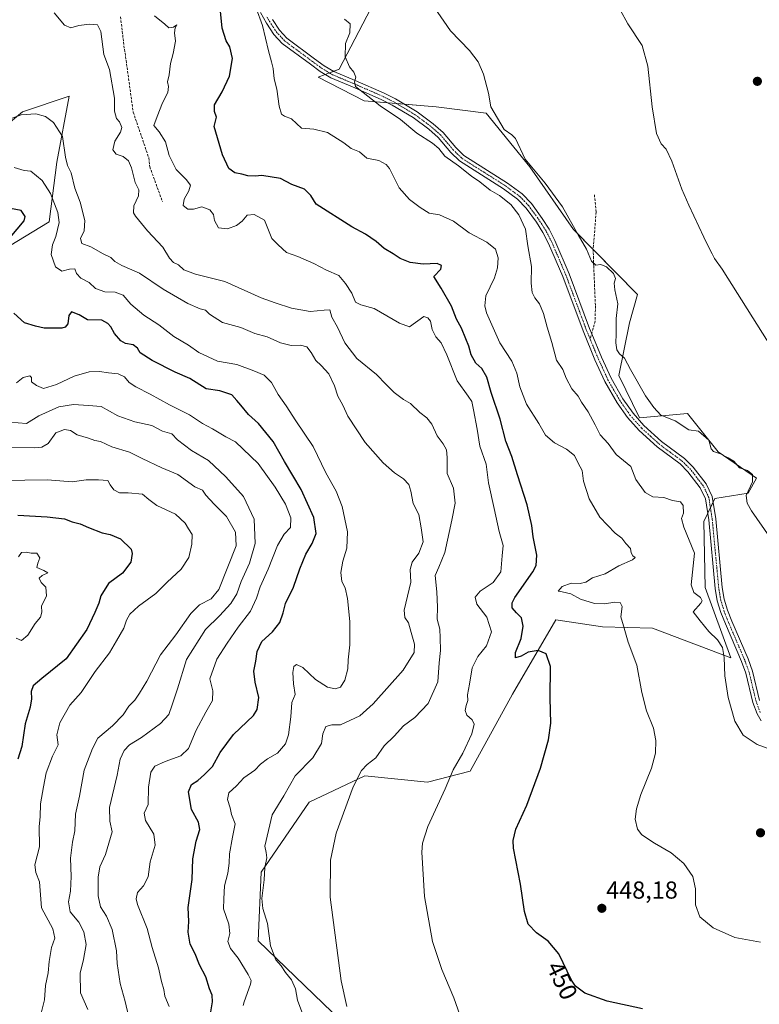
# Model space of a CAD drawing. Units: metres. Extents: x 625086 to 628555, y 4697167 to 4699543.
# Drawn here: x 626852 to 627153, y 4697626 to 4698027 of the extents above; entities that cross this region are included whole.
import ezdxf
from ezdxf.enums import TextEntityAlignment as Align

# ---------------------------------------------------------------- set-up
doc = ezdxf.new("R2010")
doc.units = ezdxf.units.M
doc.header["$MEASUREMENT"] = 0
doc.linetypes.add('TRAZO_Y_PUNTO', pattern=[1, 0.5, -0.25, 0, -0.25])
doc.linetypes.add('TRAZOSX2', pattern=[1.5, 1, -0.5])
for name, color, linetype, lineweight in [('Camino', 19, 'Continuous', 0), ('Camino Cxs', 19, 'Continuous', 0), ('Camino eje', 39, 'TRAZO_Y_PUNTO', 13), ('Carátula', 7, 'Continuous', 5), ('Cultivos herbáceos CxS', 92, 'Continuous', 0), ('Curva de nivel maestra', 36, 'Continuous', 30), ('Curva de nivel normal', 36, 'Continuous', 0), ('Matorral', 135, 'Continuous', 0), ('Matorral CxS', 135, 'Continuous', 0), ('Punto de cota en terreno', 7, 'Continuous', 0), ('Rótulo de curva de nivel directora', 19, 'Continuous', 0), ('Rótulo de punto de cota en terreno', 19, 'Continuous', 0), ('Senda', 19, 'TRAZOSX2', 0)]:
    doc.layers.add(name, color=color, linetype=linetype, lineweight=lineweight)
doc.styles.add('Arial', font='txt', dxfattribs={"height": 0.2})

# ---------------------------------------------------------------- blocks, each defined once
blk = doc.blocks.new('*U150')
at = {"layer": 'Cultivos herbáceos CxS', "color": 92, "linetype": 'Continuous', "lineweight": 0}
blk.add_polyline3d([(626983.14, 4697619.08, 460.2), (626949.24, 4697651.85, 466.33), (626950.41, 4697679.82, 465.26), (626969.99, 4697708.27, 461.95), (626992.58, 4697719.02, 459.59), (627018.06, 4697716.51, 455.92), (627035.48, 4697720.94, 453.97), (627052.69, 4697752.33, 451.88), (627070.32, 4697782.64, 448.8), (627089.35, 4697779.78, 446.77), (627109.69, 4697779.23, 442.87), (627141.56, 4697767.13, 439.37), (627131.12, 4697795.73, 438.77), (627130.57, 4697822.67, 437.71), (627135.09, 4697831.95, 436.69), (627148.71, 4697834.22, 434.74), (627152.01, 4697840.27, 434.43), (627136.5, 4697851.03, 435.5), (627123.98, 4697866.66, 433.94), (627104.37, 4697864.8, 436.26), (627095.94, 4697882.06, 435.88), (627100.34, 4697903.51, 433.79), (627103.64, 4697915.05, 433.23), (627077.58, 4697941.58, 435.22), (627059.75, 4697967.15, 434.9), (627042.03, 4697988.91, 435.89), (627021.63, 4697991.55, 437.55), (626992.34, 4697993.97, 440.81), (626973.64, 4698003.59, 441.82), (626982.17, 4698006.88, 440.67), (626998.11, 4698037.68, 437.19)], dxfattribs=at)
blk = doc.blocks.new('*U174')
at = {"layer": 'Curva de nivel normal', "color": 36, "linetype": 'Continuous', "lineweight": 0}
blk.add_polyline3d([(626845.63, 4697839.29, 495), (626854.15, 4697839.45, 495), (626863.48, 4697839.56, 495), (626873.47, 4697838.79, 495), (626879.22, 4697839.64, 495), (626884.19, 4697839.55, 495), (626887.96, 4697839.38, 495), (626888.97, 4697837.63, 495), (626890.49, 4697835.54, 495), (626892.77, 4697834.31, 495), (626896.28, 4697834.34, 495), (626902.07, 4697833.75, 495), (626904.65, 4697831.63, 495), (626908, 4697829.2, 495), (626915.55, 4697825.61, 495), (626919.46, 4697822, 495), (626920.84, 4697819.65, 495), (626922.3, 4697817.37, 495), (626922.18, 4697813.37, 495), (626920.91, 4697807.98, 495), (626917.88, 4697803.17, 495), (626912.19, 4697797.98, 495), (626907.59, 4697793.33, 495), (626900.45, 4697788.2, 495), (626896.94, 4697784.88, 495), (626895.66, 4697782.45, 495), (626894.48, 4697779.18, 495), (626891.53, 4697774.03, 495), (626888.64, 4697769.09, 495), (626882.85, 4697761.59, 495), (626877.12, 4697752.96, 495), (626872.58, 4697747.86, 495), (626868.46, 4697740.57, 495), (626867.19, 4697735.68, 495), (626867.84, 4697731.7, 495), (626865.48, 4697727.04, 495), (626862.85, 4697720.28, 495), (626861.83, 4697714.57, 495), (626860.63, 4697707.65, 495), (626860.49, 4697702.35, 495), (626860.05, 4697698.42, 495), (626860.15, 4697690.18, 495), (626858.3, 4697682.74, 495), (626858.63, 4697679.71, 495), (626860.21, 4697675.85, 495), (626860.98, 4697665.26, 495), (626865.64, 4697656.72, 495), (626866.45, 4697652.88, 495), (626865.13, 4697649.13, 495), (626864.12, 4697643.42, 495), (626863.69, 4697638.78, 495), (626862.63, 4697633.6, 495), (626862.26, 4697627.79, 495), (626860.88, 4697622.32, 495)], dxfattribs=at)
blk = doc.blocks.new('*U182')
at = {"layer": 'Curva de nivel normal', "color": 36, "linetype": 'Continuous', "lineweight": 0}
blk.add_polyline3d([(626906.97, 4698028.61, 455), (626911.26, 4698025.18, 455), (626912.89, 4698023.66, 455), (626914.69, 4698023.96, 455), (626916.11, 4698025.01, 455), (626915.43, 4698023.72, 455), (626915.15, 4698021.71, 455), (626915.48, 4698018.31, 455), (626914.65, 4698013.22, 455), (626913.53, 4698009.25, 455), (626912.94, 4698004.6, 455), (626912.31, 4698001.77, 455), (626912.69, 4697999.77, 455), (626912.39, 4697997.37, 455), (626910.24, 4697993.24, 455), (626908.05, 4697987.61, 455), (626906.72, 4697983.91, 455), (626908.88, 4697981.35, 455), (626911.48, 4697977.35, 455), (626913, 4697971.68, 455), (626915.82, 4697966, 455), (626919.95, 4697961.94, 455), (626921.62, 4697959.66, 455), (626920.99, 4697957.35, 455), (626919.01, 4697953.94, 455), (626918.72, 4697951.38, 455), (626920.59, 4697949.85, 455), (626922.84, 4697949.83, 455), (626926.3, 4697950.76, 455), (626929.56, 4697949.62, 455), (626931.02, 4697947.68, 455), (626931.39, 4697945.31, 455), (626933.08, 4697942.19, 455), (626936.68, 4697941.88, 455), (626940.35, 4697943.15, 455), (626942.68, 4697945.02, 455), (626944.74, 4697947.43, 455), (626947.59, 4697947.64, 455), (626951.81, 4697945.44, 455), (626954.74, 4697937.91, 455), (626957.35, 4697935.32, 455), (626960.76, 4697932.25, 455), (626965.32, 4697930.6, 455), (626971.92, 4697927.77, 455), (626976.99, 4697924.99, 455), (626981.97, 4697922.82, 455), (626984.68, 4697919.59, 455), (626987.29, 4697915.64, 455), (626988.84, 4697911.98, 455), (626991.01, 4697910.89, 455), (626996.35, 4697909.38, 455), (627006.67, 4697903.44, 455), (627010.8, 4697901.92, 455), (627016.67, 4697906.08, 455), (627018.24, 4697905.66, 455), (627019.36, 4697904.22, 455), (627019.98, 4697900.86, 455), (627021.58, 4697897.86, 455), (627023.66, 4697895.48, 455), (627026, 4697890.51, 455), (627030.21, 4697879.9, 455), (627034.62, 4697873.64, 455), (627036.22, 4697871.57, 455), (627036.78, 4697868.14, 455), (627038.31, 4697860.3, 455), (627039.44, 4697853.36, 455), (627041.96, 4697845.96, 455), (627042.9, 4697838.43, 455), (627045.3, 4697827.97, 455), (627047.29, 4697818.5, 455), (627048.9, 4697812.85, 455), (627048.57, 4697808.6, 455), (627047.94, 4697802.18, 455), (627044.82, 4697797.74, 455), (627039.58, 4697794.32, 455), (627037.54, 4697791.77, 455), (627038.19, 4697789.03, 455), (627042.33, 4697783.7, 455), (627044.21, 4697777.7, 455), (627042.14, 4697772.03, 455), (627038.56, 4697767.7, 455), (627036.24, 4697763.03, 455), (627035.25, 4697756.37, 455), (627034.39, 4697752.03, 455), (627034.58, 4697749.7, 455), (627033.8, 4697747.7, 455), (627033.46, 4697745.71, 455), (627034.13, 4697743.73, 455), (627036.29, 4697741.92, 455), (627037.14, 4697740.1, 455), (627036.12, 4697736.1, 455), (627032.57, 4697728.22, 455), (627028.6, 4697721.42, 455), (627025.27, 4697713.72, 455), (627018.29, 4697698.43, 455), (627016.12, 4697691.66, 455), (627015.87, 4697687.96, 455), (627016.86, 4697669.85, 455), (627020.2, 4697651.54, 455), (627023.98, 4697640.09, 455), (627028.82, 4697628.55, 455), (627032.25, 4697619.03, 455)], dxfattribs=at)
blk = doc.blocks.new('*U185')
at = {"layer": 'Curva de nivel normal', "color": 36, "linetype": 'Continuous', "lineweight": 0}
blk.add_polyline3d([(627020.85, 4698032.18, 435), (627027.44, 4698022.49, 435), (627035.22, 4698014.43, 435), (627038.79, 4698009.81, 435), (627040.96, 4698004.84, 435), (627042.94, 4697997.17, 435), (627043.9, 4697991.57, 435), (627049.29, 4697982.3, 435), (627052.41, 4697980.09, 435), (627053.95, 4697978.62, 435), (627057.83, 4697970.18, 435), (627066.08, 4697960.42, 435), (627073.09, 4697950.84, 435), (627079.5, 4697939.44, 435), (627082.87, 4697933.62, 435), (627084.84, 4697928.68, 435), (627086.7, 4697927.03, 435), (627088.67, 4697927.36, 435), (627090.95, 4697926.34, 435), (627093.82, 4697923.65, 435), (627094.63, 4697921.64, 435), (627094.12, 4697919.69, 435), (627094.35, 4697916.94, 435), (627095.54, 4697911.33, 435), (627094.92, 4697905.27, 435), (627094.92, 4697898.94, 435), (627094.79, 4697895.48, 435), (627095.24, 4697892.6, 435), (627096.3, 4697890.91, 435), (627098.37, 4697889.11, 435), (627100.77, 4697884.54, 435), (627106.82, 4697873.78, 435), (627110.25, 4697869.1, 435), (627113.06, 4697865.98, 435), (627118.94, 4697863.59, 435), (627124.53, 4697859.99, 435), (627128.43, 4697859.46, 435), (627132.68, 4697855.72, 435), (627133.57, 4697852.26, 435), (627134.53, 4697851.09, 435), (627137.36, 4697850.16, 435), (627140.47, 4697848.55, 435), (627142.78, 4697847.24, 435), (627145.12, 4697844.5, 435), (627148.37, 4697843.48, 435), (627150.48, 4697841.79, 435), (627150.38, 4697838.8, 435), (627147.89, 4697833.2, 435), (627148.18, 4697830.11, 435), (627150.05, 4697827.03, 435), (627162.7, 4697808.63, 435)], dxfattribs=at)
blk = doc.blocks.new('*U188')
at = {"layer": 'Curva de nivel normal', "color": 36, "linetype": 'Continuous', "lineweight": 0}
blk.add_polyline3d([(626879.8, 4697623.87, 490), (626876.87, 4697630.69, 490), (626876.74, 4697638.61, 490), (626878.08, 4697644.18, 490), (626879.13, 4697650.31, 490), (626878.28, 4697655.47, 490), (626876.16, 4697659.49, 490), (626872.63, 4697663.66, 490), (626871.94, 4697667.71, 490), (626872.76, 4697672.04, 490), (626873.03, 4697678.04, 490), (626872.86, 4697685.54, 490), (626873.68, 4697692.05, 490), (626874.62, 4697696.68, 490), (626874.89, 4697703.41, 490), (626876.5, 4697710.71, 490), (626878.38, 4697721.33, 490), (626881.69, 4697730.2, 490), (626883.91, 4697734.33, 490), (626889.86, 4697739.41, 490), (626894.27, 4697743.84, 490), (626896.6, 4697747.4, 490), (626899.03, 4697749.87, 490), (626900.88, 4697752.71, 490), (626903.86, 4697757.54, 490), (626909.4, 4697768.37, 490), (626915.7, 4697776.53, 490), (626921.82, 4697785.17, 490), (626925.35, 4697788.65, 490), (626930.07, 4697791.1, 490), (626933.23, 4697794.99, 490), (626940.2, 4697812.76, 490), (626939.96, 4697818.27, 490), (626936.35, 4697824.68, 490), (626931.25, 4697829.72, 490), (626927.88, 4697833.4, 490), (626926.48, 4697835.37, 490), (626923.41, 4697836.76, 490), (626916.45, 4697841.78, 490), (626909.99, 4697844.51, 490), (626901.92, 4697848.34, 490), (626896.82, 4697850.88, 490), (626889.56, 4697853.02, 490), (626885.05, 4697855.19, 490), (626882.7, 4697855.61, 490), (626880.07, 4697856.54, 490), (626875.54, 4697857.89, 490), (626872.74, 4697859.68, 490), (626870.36, 4697860.17, 490), (626866.84, 4697858.82, 490), (626863.74, 4697854.47, 490), (626861.15, 4697852.91, 490), (626858.15, 4697852.67, 490), (626843.16, 4697852.82, 490)], dxfattribs=at)
blk = doc.blocks.new('*U193')
at = {"layer": 'Curva de nivel normal', "color": 36, "linetype": 'Continuous', "lineweight": 0}
blk.add_polyline3d([(627158.44, 4697893.13, 430), (627138.02, 4697925.39, 430), (627134.93, 4697929.7, 430), (627134.02, 4697931.62, 430), (627132.72, 4697933.92, 430), (627130.66, 4697938.41, 430), (627124.53, 4697951.46, 430), (627121.66, 4697957.96, 430), (627117.64, 4697969.43, 430), (627115.3, 4697974.26, 430), (627113.2, 4697976.42, 430), (627111.39, 4697980.75, 430), (627109.52, 4697991.53, 430), (627107.86, 4698008.07, 430), (627105.52, 4698016.47, 430), (627099.66, 4698025.32, 430), (627090.37, 4698042.59, 430)], dxfattribs=at)
blk = doc.blocks.new('*U195')
at = {"layer": 'Curva de nivel normal', "color": 36, "linetype": 'Continuous', "lineweight": 0}
blk.add_polyline3d([(626848.12, 4697863.06, 485), (626854.94, 4697862.5, 485), (626859.86, 4697865.7, 485), (626867.99, 4697869.29, 485), (626873.98, 4697870.3, 485), (626880.17, 4697869.89, 485), (626885.28, 4697869.46, 485), (626892.06, 4697865.74, 485), (626898.95, 4697863.25, 485), (626905.91, 4697861.8, 485), (626910.22, 4697859.46, 485), (626914.03, 4697858.31, 485), (626916.4, 4697855.89, 485), (626922.08, 4697851.54, 485), (626929.01, 4697847.42, 485), (626936.06, 4697840.8, 485), (626943.16, 4697832.85, 485), (626947.52, 4697823.54, 485), (626947.92, 4697813.74, 485), (626945.61, 4697805.64, 485), (626942.34, 4697798.24, 485), (626940.55, 4697793.19, 485), (626938.13, 4697789.24, 485), (626933.4, 4697784.17, 485), (626927.78, 4697778.66, 485), (626919.96, 4697766.46, 485), (626916.3, 4697754.52, 485), (626914.17, 4697747.97, 485), (626912.77, 4697743.96, 485), (626909.41, 4697740.42, 485), (626901.66, 4697734.71, 485), (626896.86, 4697731.73, 485), (626894.58, 4697729.42, 485), (626892.99, 4697725.85, 485), (626891.8, 4697719.36, 485), (626888.66, 4697706.17, 485), (626888.86, 4697700.61, 485), (626889.75, 4697696.18, 485), (626887.08, 4697687.04, 485), (626884.78, 4697681.91, 485), (626884.01, 4697677.73, 485), (626884.08, 4697670.1, 485), (626885.02, 4697665.71, 485), (626887.47, 4697661.91, 485), (626889.73, 4697656.42, 485), (626891.48, 4697647.77, 485), (626891.79, 4697642.63, 485), (626893.03, 4697634.39, 485), (626895.12, 4697627.15, 485), (626896.45, 4697621.24, 485)], dxfattribs=at)
blk = doc.blocks.new('*U206')
at = {"layer": 'Curva de nivel normal', "color": 36, "linetype": 'Continuous', "lineweight": 0}
blk.add_polyline3d([(626912.91, 4697625.02, 480), (626911.18, 4697629.31, 480), (626910.73, 4697632.06, 480), (626909.85, 4697635.22, 480), (626908.62, 4697640.83, 480), (626906.08, 4697649.15, 480), (626904.03, 4697656.9, 480), (626900.14, 4697666.67, 480), (626899.59, 4697668.88, 480), (626900.04, 4697671.5, 480), (626902.51, 4697674.2, 480), (626904.37, 4697677.9, 480), (626905.28, 4697683.99, 480), (626907.3, 4697690.84, 480), (626906.72, 4697695.22, 480), (626903.39, 4697700.79, 480), (626902.85, 4697703.84, 480), (626904.41, 4697707.33, 480), (626904.62, 4697714.38, 480), (626905.45, 4697720.58, 480), (626907.14, 4697723.04, 480), (626911.36, 4697724.91, 480), (626917.69, 4697727.19, 480), (626920.85, 4697730.23, 480), (626923.9, 4697737.61, 480), (626927.85, 4697745.04, 480), (626930.63, 4697749.7, 480), (626930.7, 4697753.7, 480), (626929.52, 4697758.62, 480), (626932.34, 4697766.61, 480), (626936.6, 4697773.1, 480), (626941.01, 4697779.6, 480), (626946.01, 4697786.15, 480), (626948.48, 4697791.36, 480), (626949.97, 4697796.09, 480), (626953.28, 4697803.17, 480), (626957.05, 4697812.9, 480), (626959.83, 4697817.5, 480), (626962.3, 4697820.15, 480), (626962.45, 4697824.14, 480), (626960.38, 4697829.7, 480), (626956.16, 4697836.69, 480), (626949.24, 4697846.21, 480), (626939.94, 4697855.04, 480), (626936.08, 4697857.19, 480), (626930.62, 4697860.45, 480), (626926.54, 4697862.55, 480), (626921.19, 4697866.03, 480), (626913.16, 4697870.16, 480), (626905.19, 4697874.52, 480), (626899.36, 4697877.45, 480), (626896.72, 4697879.19, 480), (626894.79, 4697881.52, 480), (626892.27, 4697882.72, 480), (626888.26, 4697883.16, 480), (626884.58, 4697883.78, 480), (626880.36, 4697883.63, 480), (626874.36, 4697881.86, 480), (626867.12, 4697878.38, 480), (626861.81, 4697876.85, 480), (626859, 4697878, 480), (626856.92, 4697879.5, 480), (626856.98, 4697881.36, 480), (626856.25, 4697881.98, 480), (626853.57, 4697881.28, 480), (626850.83, 4697879.11, 480)], dxfattribs=at)
blk = doc.blocks.new('*U210')
at = {"layer": 'Curva de nivel maestra', "color": 36, "linetype": 'Continuous', "lineweight": 30}
blk.add_polyline3d([(626851.38, 4697825.28, 500), (626863.24, 4697824.48, 500), (626870.3, 4697823.7, 500), (626873.44, 4697822.45, 500), (626876.7, 4697821.71, 500), (626880.14, 4697820.14, 500), (626885.67, 4697818.02, 500), (626888.96, 4697817.31, 500), (626893.18, 4697815.54, 500), (626897.51, 4697811.42, 500), (626897.96, 4697809.63, 500), (626897.35, 4697806.02, 500), (626894.02, 4697801.63, 500), (626888.3, 4697797.35, 500), (626885.12, 4697792.37, 500), (626884.36, 4697789.4, 500), (626882.7, 4697785.56, 500), (626879.48, 4697778.6, 500), (626870.98, 4697766.75, 500), (626861.08, 4697758.7, 500), (626857.56, 4697755.7, 500), (626856.73, 4697753.44, 500), (626856.96, 4697750.34, 500), (626856.34, 4697747.02, 500), (626854.32, 4697740.29, 500), (626852.93, 4697730.94, 500), (626851.35, 4697725.79, 500)], dxfattribs=at)
blk = doc.blocks.new('*U213')
at = {"layer": 'Curva de nivel maestra', "color": 36, "linetype": 'Continuous', "lineweight": 30}
blk.add_polyline3d([(627105.6, 4697624.19, 450), (627091.2, 4697627.25, 450), (627082.12, 4697630.5, 450), (627078.42, 4697633.37, 450), (627076.78, 4697635.82, 450), (627071.56, 4697646.48, 450), (627067.2, 4697651.72, 450), (627062.44, 4697655.15, 450), (627059.06, 4697658.67, 450), (627057.57, 4697663.79, 450), (627055.93, 4697674.86, 450), (627053.15, 4697689.52, 450), (627052.95, 4697692.7, 450), (627054.08, 4697697.26, 450), (627058.5, 4697707.07, 450), (627064.11, 4697722.12, 450), (627067.38, 4697733.65, 450), (627068.32, 4697740.5, 450), (627068.1, 4697750.67, 450), (627068.15, 4697763.55, 450), (627066.44, 4697768.76, 450), (627063.12, 4697770.04, 450), (627059.06, 4697769.42, 450), (627056.28, 4697767.84, 450), (627054.01, 4697767.09, 450), (627053.96, 4697769.25, 450), (627056.2, 4697774.93, 450), (627057, 4697779.96, 450), (627056.37, 4697783.4, 450), (627054.34, 4697785.37, 450), (627052.58, 4697787.42, 450), (627052.57, 4697789.5, 450), (627053.73, 4697791.65, 450), (627060.97, 4697802.09, 450), (627062.29, 4697804.71, 450), (627062.58, 4697808.93, 450), (627061.08, 4697816.44, 450), (627060.58, 4697820.95, 450), (627058.74, 4697829.43, 450), (627054.77, 4697841.7, 450), (627052.44, 4697849.1, 450), (627050, 4697855.35, 450), (627047.64, 4697864.34, 450), (627044.05, 4697875.21, 450), (627042.21, 4697881.45, 450), (627040.28, 4697885.02, 450), (627037.74, 4697887.1, 450), (627035.89, 4697890.57, 450), (627034.99, 4697894.01, 450), (627033.66, 4697897.1, 450), (627032.01, 4697901.38, 450), (627029.98, 4697905.09, 450), (627027.95, 4697910.3, 450), (627023.63, 4697917.67, 450), (627020.67, 4697922.37, 450), (627023.51, 4697925.4, 450), (627023.76, 4697926.94, 450), (627022.09, 4697927.77, 450), (627016.42, 4697927.43, 450), (627011.08, 4697928.09, 450), (627007.01, 4697929.71, 450), (627004.15, 4697931.68, 450), (627000.51, 4697933.84, 450), (626997.22, 4697936.7, 450), (626992.82, 4697939.74, 450), (626987.31, 4697942.71, 450), (626972.84, 4697951.85, 450), (626970.64, 4697955.38, 450), (626968, 4697957.96, 450), (626962.95, 4697959.9, 450), (626958.33, 4697962.38, 450), (626950.62, 4697963.52, 450), (626948, 4697963.27, 450), (626944.92, 4697963.45, 450), (626942.48, 4697964.15, 450), (626939.7, 4697964.66, 450), (626937.32, 4697966.48, 450), (626934.69, 4697972.01, 450), (626931.28, 4697983.57, 450), (626932.25, 4697987.32, 450), (626931.41, 4697989.68, 450), (626931.45, 4697992.35, 450), (626934.58, 4697997.68, 450), (626937.46, 4698004.01, 450), (626938.75, 4698011.17, 450), (626937.67, 4698015.99, 450), (626936.1, 4698018.44, 450), (626934.53, 4698023.62, 450), (626933.81, 4698030.46, 450)], dxfattribs=at)
blk = doc.blocks.new('5PATER')
at = {"layer": 'Carátula', "linetype": 'Continuous', "lineweight": 5}
h = blk.add_hatch(color=250, dxfattribs=at)
edge = h.paths.add_edge_path()
edge.add_ellipse((0, 0.01), major_axis=(-1.33, -1.34), ratio=0.999422, start_angle=0, end_angle=360)

msp = doc.modelspace()

# ---------------------------------------------------------------- linework, layer by layer
at = {"layer": 'Camino', "color": 19, "linetype": 'Continuous', "lineweight": 0}
for points in [[(627153.95, 4697741.4, 438.57), (627152.26, 4697744.27, 438.39), (627150.5, 4697748.96, 438.2), (627147.66, 4697760.9, 438.25), (627145.96, 4697765.61, 437.98), (627139.39, 4697780.89, 437.82), (627137.53, 4697785.54, 437.64), (627136.1, 4697790.33, 437.54), (627135.26, 4697795.36, 437.65), (627132.62, 4697823.32, 437.31), (627131.28, 4697831.93, 436.96), (627129.14, 4697836.42, 437.16), (627124.15, 4697842.88, 436.84), (627120.91, 4697846.13, 436.8), (627111.62, 4697852.99, 436.84), (627104.23, 4697859.72, 437), (627099.56, 4697864.97, 436.92), (627095.29, 4697871.01, 436.83), (627090.33, 4697879.7, 437.12), (627086.29, 4697888.48, 436.73), (627081.45, 4697900.25, 437.09), (627073.16, 4697922.45, 437.67), (627067.42, 4697935.86, 437.97), (627065.13, 4697940.29, 438.04), (627062.46, 4697944.53, 438.07), (627058.25, 4697950.32, 438.48), (627054.81, 4697953.93, 438.43), (627049.12, 4697958.14, 438.63), (627031.15, 4697969.52, 438.92), (627027.6, 4697972.99, 438.96), (627022.43, 4697979.11, 438.96), (627018.67, 4697982.39, 439.04), (627012.35, 4697987.14, 439.1), (627003.77, 4697992.29, 439.25), (626999.26, 4697994.54, 439.4), (626987.53, 4697999.71, 440.17), (626978.77, 4698003.35, 440.94), (626974.47, 4698005.94, 441.44), (626970.45, 4698008.88, 441.69), (626958.99, 4698017.37, 443.11), (626955.61, 4698020.99, 443.54), (626952.58, 4698025.62, 444.07), (626950.2, 4698030.02, 444.5)], [(626955.01, 4698027.07, 443.69), (626957.85, 4698022.75, 443.14), (626960.88, 4698019.5, 442.73), (626972.13, 4698011.16, 441.56), (626976.04, 4698008.3, 441.09), (626980.05, 4698005.89, 440.84), (626988.64, 4698002.32, 439.93), (627000.46, 4697997.11, 439.18), (627005.13, 4697994.78, 438.92), (627013.94, 4697989.49, 438.8), (627020.45, 4697984.6, 438.78), (627024.46, 4697981.1, 438.78), (627029.68, 4697974.92, 438.67), (627032.92, 4697971.75, 438.67), (627050.73, 4697960.48, 438.18), (627056.7, 4697956.06, 438.14), (627060.43, 4697952.13, 438.11), (627064.81, 4697946.12, 437.94), (627067.59, 4697941.7, 437.77), (627069.98, 4697937.07, 437.74), (627075.79, 4697923.5, 437.35), (627084.09, 4697901.28, 436.82), (627084.97, 4697899.13, 436.83), (627088.89, 4697889.61, 436.41), (627092.85, 4697881, 436.47), (627097.69, 4697872.54, 436.31), (627101.78, 4697866.73, 436.38), (627106.25, 4697861.71, 436.49), (627113.42, 4697855.19, 436.59), (627122.77, 4697848.28, 436.55), (627126.28, 4697844.76, 436.55), (627131.57, 4697837.92, 436.74), (627134.02, 4697832.78, 436.7), (627135.43, 4697823.67, 436.98), (627138.07, 4697795.73, 437.35), (627138.87, 4697790.98, 437.41), (627140.21, 4697786.47, 437.45), (627142.01, 4697781.98, 437.37), (627148.6, 4697766.65, 437.44), (627150.38, 4697761.72, 437.7), (627153.22, 4697749.79, 437.72)]]:
    msp.add_polyline3d(points, dxfattribs=at)
at = {"layer": 'Camino Cxs', "color": 19, "linetype": 'Continuous', "lineweight": 0}
for points in [[(627153.95, 4697741.4, 438.57), (627152.26, 4697744.27, 438.39), (627150.5, 4697748.96, 438.2), (627147.66, 4697760.9, 438.25), (627145.96, 4697765.61, 437.98), (627139.39, 4697780.89, 437.82), (627137.53, 4697785.54, 437.64), (627136.1, 4697790.33, 437.54), (627135.26, 4697795.36, 437.65), (627132.62, 4697823.32, 437.31), (627131.28, 4697831.93, 436.96), (627129.14, 4697836.42, 437.16), (627124.15, 4697842.88, 436.84), (627120.91, 4697846.13, 436.8), (627111.62, 4697852.99, 436.84), (627104.23, 4697859.72, 437), (627099.56, 4697864.97, 436.92), (627095.29, 4697871.01, 436.83), (627090.33, 4697879.7, 437.12), (627086.29, 4697888.48, 436.73), (627081.45, 4697900.25, 437.09), (627073.16, 4697922.45, 437.67), (627067.42, 4697935.86, 437.97), (627065.13, 4697940.29, 438.04), (627062.46, 4697944.53, 438.07), (627058.25, 4697950.32, 438.48), (627054.81, 4697953.93, 438.43), (627049.12, 4697958.14, 438.63), (627031.15, 4697969.52, 438.92), (627027.6, 4697972.99, 438.96), (627022.43, 4697979.11, 438.96), (627018.67, 4697982.39, 439.04), (627012.35, 4697987.14, 439.1), (627003.77, 4697992.29, 439.25), (626999.26, 4697994.54, 439.4), (626987.53, 4697999.71, 440.17), (626978.77, 4698003.35, 440.94), (626974.47, 4698005.94, 441.44), (626970.45, 4698008.88, 441.69), (626958.99, 4698017.37, 443.11), (626955.61, 4698020.99, 443.54), (626952.58, 4698025.62, 444.07), (626950.2, 4698030.02, 444.5)], [(626955.01, 4698027.07, 443.69), (626957.85, 4698022.75, 443.14), (626960.88, 4698019.5, 442.73), (626972.13, 4698011.16, 441.56), (626976.04, 4698008.3, 441.09), (626980.05, 4698005.89, 440.84), (626988.64, 4698002.32, 439.93), (627000.46, 4697997.11, 439.18), (627005.13, 4697994.78, 438.92), (627013.94, 4697989.49, 438.8), (627020.45, 4697984.6, 438.78), (627024.46, 4697981.1, 438.78), (627029.68, 4697974.92, 438.67), (627032.92, 4697971.75, 438.67), (627050.73, 4697960.48, 438.18), (627056.7, 4697956.06, 438.14), (627060.43, 4697952.13, 438.11), (627064.81, 4697946.12, 437.94), (627067.59, 4697941.7, 437.77), (627069.98, 4697937.07, 437.74), (627075.79, 4697923.5, 437.35), (627084.09, 4697901.28, 436.82), (627084.97, 4697899.13, 436.83), (627088.89, 4697889.61, 436.41), (627092.85, 4697881, 436.47), (627097.69, 4697872.54, 436.31), (627101.78, 4697866.73, 436.38), (627106.25, 4697861.71, 436.49), (627113.42, 4697855.19, 436.59), (627122.77, 4697848.28, 436.55), (627126.28, 4697844.76, 436.55), (627131.57, 4697837.92, 436.74), (627134.02, 4697832.78, 436.7), (627135.43, 4697823.67, 436.98), (627138.07, 4697795.73, 437.35), (627138.87, 4697790.98, 437.41), (627140.21, 4697786.47, 437.45), (627142.01, 4697781.98, 437.37), (627148.6, 4697766.65, 437.44), (627150.38, 4697761.72, 437.7), (627153.22, 4697749.79, 437.72)]]:
    msp.add_polyline3d(points, dxfattribs=at)
at = {"layer": 'Camino eje', "color": 39, "linetype": 'TRAZO_Y_PUNTO', "lineweight": 13}
for points in [[(627084.37, 4697896.87, 437.03), (627083.21, 4697899.69, 436.96), (627082.77, 4697900.77, 436.95), (627074.48, 4697922.98, 437.48), (627068.7, 4697936.47, 437.83), (627066.36, 4697941, 437.78), (627063.64, 4697945.33, 437.99), (627061.53, 4697948.22, 437.95), (627059.34, 4697951.23, 438.25), (627057.62, 4697953.03, 438.16), (627055.76, 4697955, 438.24), (627049.93, 4697959.31, 438.38), (627041.02, 4697964.95, 438.56), (627032.04, 4697970.64, 438.75), (627028.64, 4697973.96, 438.76), (627023.45, 4697980.11, 438.86), (627019.56, 4697983.5, 438.86), (627013.15, 4697988.32, 438.93), (627004.45, 4697993.54, 439.07), (626999.86, 4697995.83, 439.28), (626988.09, 4698001.02, 440.05), (626979.41, 4698004.62, 440.84), (626977.26, 4698005.92, 441.09), (626975.26, 4698007.12, 441.24), (626971.29, 4698010.02, 441.56), (626965.67, 4698014.19, 442.12), (626959.94, 4698018.44, 442.81), (626956.73, 4698021.87, 443.23), (626955.22, 4698024.19, 443.58), (626953.8, 4698026.35, 443.85), (626952.69, 4698028.4, 443.88)], [(627153.55, 4697744.89, 438.15), (627151.86, 4697749.38, 437.87), (627149.02, 4697761.31, 437.96), (627147.28, 4697766.13, 437.66), (627140.7, 4697781.44, 437.56), (627138.87, 4697786.01, 437.53), (627138.2, 4697788.26, 437.44), (627137.49, 4697790.66, 437.4), (627137.07, 4697793.17, 437.35), (627136.67, 4697795.55, 437.3), (627134.03, 4697823.5, 437.14), (627133.36, 4697827.8, 437.01), (627132.65, 4697832.36, 436.78), (627130.36, 4697837.17, 436.87), (627127.71, 4697840.59, 436.66), (627125.22, 4697843.82, 436.66), (627121.84, 4697847.21, 436.66), (627117.17, 4697850.66, 436.69), (627112.52, 4697854.09, 436.7), (627108.94, 4697857.35, 436.75), (627105.24, 4697860.72, 436.7), (627100.67, 4697865.85, 436.59), (627098.54, 4697868.87, 436.47), (627096.49, 4697871.78, 436.48), (627094.01, 4697876.12, 436.72), (627091.59, 4697880.35, 436.7), (627087.59, 4697889.05, 436.54), (627084.37, 4697896.87, 437.03)]]:
    msp.add_polyline3d(points, dxfattribs=at)
at = {"layer": 'Cultivos herbáceos CxS', "color": 92, "linetype": 'Continuous', "lineweight": 0}
msp.add_polyline3d([(626983.14, 4697619.08, 460.2), (626949.24, 4697651.85, 466.33), (626950.41, 4697679.82, 465.26), (626969.99, 4697708.27, 461.95), (626992.58, 4697719.02, 459.59), (627018.06, 4697716.51, 455.92), (627035.48, 4697720.94, 453.97), (627052.69, 4697752.33, 451.88), (627070.32, 4697782.64, 448.8), (627089.35, 4697779.78, 446.77), (627109.68, 4697779.23, 442.87), (627141.56, 4697767.14, 439.37), (627131.12, 4697795.73, 438.77), (627130.57, 4697822.67, 437.71), (627132.2, 4697826.02, 437.2), (627133.29, 4697828.24, 436.99), (627134.38, 4697830.48, 436.8), (627135.09, 4697831.95, 436.69), (627148.71, 4697834.22, 434.74), (627152.01, 4697840.27, 434.43), (627136.5, 4697851.04, 435.5), (627123.98, 4697866.67, 433.94), (627104.37, 4697864.8, 436.26), (627095.94, 4697882.06, 435.88), (627100.34, 4697903.51, 433.79), (627103.64, 4697915.05, 433.23), (627085.59, 4697933.43, 434.28), (627077.58, 4697941.58, 435.22), (627059.75, 4697967.15, 434.9), (627042.03, 4697988.91, 435.89), (627021.63, 4697991.55, 437.55), (627008.73, 4697992.62, 438.93), (627005.54, 4697992.88, 439.09), (627002.01, 4697993.17, 439.2), (626992.34, 4697993.97, 440.81), (626973.64, 4698003.59, 441.82), (626976.52, 4698004.71, 441.21), (626978.2, 4698005.35, 441), (626979.87, 4698006, 440.86), (626982.17, 4698006.89, 440.67), (626998.11, 4698037.68, 437.19)], dxfattribs=at)
at = {"layer": 'Curva de nivel maestra', "color": 36, "linetype": 'Continuous', "lineweight": 30}
for points in [[(626848.27, 4697938.35, 475), (626853.93, 4697945.06, 475), (626854.3, 4697946.9, 475), (626852.74, 4697949.38, 475), (626848.4, 4697950.08, 475)], [(626929.76, 4697622.05, 475), (626930.65, 4697627.05, 475), (626930.52, 4697629.72, 475), (626929.4, 4697632.32, 475), (626927.9, 4697637.16, 475), (626925.3, 4697642, 475), (626923.5, 4697646.54, 475), (626921.46, 4697650.49, 475), (626920.76, 4697655.36, 475), (626920.93, 4697659.69, 475), (626920.75, 4697665.41, 475), (626922.3, 4697676.76, 475), (626922.58, 4697685.27, 475), (626923.96, 4697692.46, 475), (626925.47, 4697697.25, 475), (626924.85, 4697700.21, 475), (626922.08, 4697705.38, 475), (626920.79, 4697712.54, 475), (626922.02, 4697715.56, 475), (626924.63, 4697717.1, 475), (626927.41, 4697719.64, 475), (626930.56, 4697722.83, 475), (626933.69, 4697728.57, 475), (626939.1, 4697735.82, 475), (626947.28, 4697743.6, 475), (626948.77, 4697746.12, 475), (626949.44, 4697750.94, 475), (626947.94, 4697757.26, 475), (626947.47, 4697761.7, 475), (626948.23, 4697765.7, 475), (626948.82, 4697769.7, 475), (626950.75, 4697773.7, 475), (626955.01, 4697777.64, 475), (626958.06, 4697781.48, 475), (626959.36, 4697785.46, 475), (626960.31, 4697789.3, 475), (626963.6, 4697795.85, 475), (626966.15, 4697803.37, 475), (626968.66, 4697809.37, 475), (626971.21, 4697813.7, 475), (626972.74, 4697817.7, 475), (626971.9, 4697824.29, 475), (626966.68, 4697835.7, 475), (626959.91, 4697847.08, 475), (626955.24, 4697855.25, 475), (626949.33, 4697862.58, 475), (626945.21, 4697866.21, 475), (626942.14, 4697870.09, 475), (626940.53, 4697871.97, 475), (626938.5, 4697874.2, 475), (626933.58, 4697875.92, 475), (626928.05, 4697876.73, 475), (626921.43, 4697880.92, 475), (626915.38, 4697883.48, 475), (626906, 4697888.18, 475), (626901.21, 4697891.38, 475), (626900.04, 4697893.21, 475), (626898.28, 4697894.54, 475), (626895.18, 4697895.1, 475), (626893.26, 4697896.18, 475), (626890.66, 4697899.16, 475), (626889.24, 4697901.91, 475), (626887.99, 4697903.24, 475), (626885.57, 4697904.66, 475), (626879.69, 4697904.78, 475), (626876.36, 4697906.8, 475), (626873.25, 4697908.05, 475), (626872.1, 4697906.58, 475), (626871.65, 4697903.22, 475), (626870.62, 4697901.75, 475), (626869.21, 4697901.38, 475), (626862.11, 4697901.35, 475), (626858.55, 4697902.14, 475), (626854.12, 4697903.56, 475), (626849.79, 4697907.54, 475)]]:
    msp.add_polyline3d(points, dxfattribs=at)
at = {"layer": 'Curva de nivel normal', "color": 36, "linetype": 'Continuous', "lineweight": 0}
for points in [[(626985.23, 4697625.1, 460), (626982.98, 4697635.56, 460), (626978.5, 4697669.66, 460), (626978.68, 4697684.74, 460), (626980.95, 4697695.71, 460), (626987.87, 4697714.56, 460), (626991.3, 4697721.22, 460), (626993.59, 4697723.71, 460), (626997.03, 4697726.38, 460), (627000.52, 4697731.25, 460), (627004.53, 4697735.22, 460), (627008.31, 4697739.36, 460), (627012.92, 4697742.8, 460), (627018.39, 4697748.47, 460), (627022.3, 4697757.37, 460), (627022.93, 4697765.03, 460), (627023.47, 4697770.03, 460), (627023.24, 4697775.19, 460), (627023.19, 4697778.83, 460), (627022.1, 4697782.8, 460), (627022.26, 4697787.7, 460), (627021.98, 4697793.99, 460), (627021.21, 4697800.7, 460), (627022.7, 4697804.03, 460), (627025.14, 4697809.98, 460), (627027.99, 4697823.13, 460), (627029.41, 4697830.09, 460), (627028.73, 4697836.16, 460), (627026.12, 4697842.14, 460), (627026.07, 4697848.69, 460), (627025.81, 4697851.78, 460), (627024.45, 4697854.26, 460), (627022.11, 4697857.55, 460), (627019.87, 4697862.23, 460), (627017.79, 4697864.81, 460), (627015.03, 4697867.02, 460), (627011.14, 4697870.74, 460), (627008.29, 4697872.35, 460), (627004.56, 4697875.25, 460), (627001.36, 4697878.41, 460), (626997.38, 4697882.55, 460), (626989.34, 4697889.05, 460), (626984.42, 4697895.43, 460), (626981.5, 4697901.83, 460), (626979.16, 4697905.82, 460), (626978.37, 4697908.88, 460), (626976.02, 4697908.74, 460), (626970.35, 4697908.15, 460), (626962.76, 4697909.52, 460), (626956.1, 4697911.71, 460), (626950.4, 4697913.75, 460), (626935.69, 4697920.36, 460), (626923.74, 4697923.32, 460), (626918.95, 4697925.21, 460), (626916.72, 4697927.13, 460), (626914.79, 4697928.1, 460), (626913.09, 4697929.96, 460), (626910.32, 4697934.36, 460), (626904.1, 4697941.09, 460), (626899.31, 4697946.96, 460), (626898.49, 4697948.4, 460), (626898.58, 4697951.2, 460), (626900.49, 4697955.25, 460), (626900.68, 4697957.68, 460), (626899.17, 4697960.68, 460), (626897.64, 4697966.66, 460), (626896.39, 4697969.57, 460), (626894.27, 4697971.26, 460), (626891.42, 4697972.27, 460), (626889.97, 4697974.05, 460), (626890.88, 4697977.55, 460), (626893.22, 4697981.17, 460), (626893.66, 4697983.14, 460), (626892.74, 4697985.4, 460), (626891.52, 4697986.84, 460), (626890.76, 4697989.75, 460), (626890.74, 4697995.01, 460), (626888.65, 4698006.69, 460), (626886.42, 4698012.84, 460), (626885.11, 4698022.21, 460), (626883.74, 4698024.99, 460), (626880.47, 4698025.21, 460), (626876.18, 4698024.73, 460), (626872.95, 4698023.76, 460), (626870.4, 4698024.84, 460), (626866.22, 4698029.84, 460)], [(626948.43, 4698031.74, 445), (626950.95, 4698024.61, 445), (626953.37, 4698014.37, 445), (626954.63, 4698009.85, 445), (626955.35, 4698007.16, 445), (626955.76, 4698002.96, 445), (626956.8, 4697998.8, 445), (626957.74, 4697991.85, 445), (626958.67, 4697988.62, 445), (626959.93, 4697987.79, 445), (626962.82, 4697986.68, 445), (626966.86, 4697982.86, 445), (626971.8, 4697982.47, 445), (626977.43, 4697981.1, 445), (626984.04, 4697976.82, 445), (626987.11, 4697974.57, 445), (626990.42, 4697973.25, 445), (626993.36, 4697970.61, 445), (626998.35, 4697969.66, 445), (627001.33, 4697968.11, 445), (627002.66, 4697966.43, 445), (627006.6, 4697958.61, 445), (627010.75, 4697953.75, 445), (627015.2, 4697950.53, 445), (627018.76, 4697948.17, 445), (627022.99, 4697947.56, 445), (627028.67, 4697944.98, 445), (627035.09, 4697940.23, 445), (627042.24, 4697936.4, 445), (627045.74, 4697933.53, 445), (627046.92, 4697930.02, 445), (627046.66, 4697925.9, 445), (627045.34, 4697921.93, 445), (627041.92, 4697914.59, 445), (627041.42, 4697910.46, 445), (627042.18, 4697907.69, 445), (627047.6, 4697895.36, 445), (627052.43, 4697887.96, 445), (627054.51, 4697883.1, 445), (627055.66, 4697877.47, 445), (627058.45, 4697870.41, 445), (627063.44, 4697862.54, 445), (627066.13, 4697857.83, 445), (627069.82, 4697854.66, 445), (627074.74, 4697852.16, 445), (627077.93, 4697849.55, 445), (627079.49, 4697846.46, 445), (627081.03, 4697843.46, 445), (627081.66, 4697839.02, 445), (627083.9, 4697831.84, 445), (627088.22, 4697824.42, 445), (627094.5, 4697817.86, 445), (627097.17, 4697815.84, 445), (627098.87, 4697813.68, 445), (627100.8, 4697811.67, 445), (627101.05, 4697809.84, 445), (627101.65, 4697808.65, 445), (627102.68, 4697807.98, 445), (627101.56, 4697807.02, 445), (627096.03, 4697804.54, 445), (627090.51, 4697801.38, 445), (627085.31, 4697799.66, 445), (627082.56, 4697797.87, 445), (627080.31, 4697797.37, 445), (627076.67, 4697797.49, 445), (627072.98, 4697796.11, 445), (627071.25, 4697794.21, 445), (627072.98, 4697793.99, 445), (627076.52, 4697793.17, 445), (627080.42, 4697790.95, 445), (627086.05, 4697789.21, 445), (627090.16, 4697789.05, 445), (627094.38, 4697789.74, 445), (627096.61, 4697789.64, 445), (627097.3, 4697787.99, 445), (627096.81, 4697783.84, 445), (627097.88, 4697780.13, 445), (627099.85, 4697773.44, 445), (627103.34, 4697764.16, 445), (627105.31, 4697752.94, 445), (627107.25, 4697745.54, 445), (627110.07, 4697738.42, 445), (627111.12, 4697733.45, 445), (627110.96, 4697728.34, 445), (627109.25, 4697722.12, 445), (627105, 4697711.38, 445), (627103.19, 4697705.66, 445), (627102.7, 4697701.33, 445), (627103.6, 4697697.26, 445), (627105.43, 4697694.99, 445), (627110.56, 4697691.66, 445), (627117.32, 4697687.71, 445), (627122.45, 4697683.38, 445), (627126.16, 4697678.04, 445), (627127.18, 4697673.08, 445), (627127.19, 4697666.5, 445), (627129.04, 4697661.62, 445), (627134.47, 4697657.07, 445), (627143.21, 4697653.15, 445), (627153.66, 4697651.3, 445)], [(627162.4, 4697728.14, 440), (627152.26, 4697731.76, 440), (627146.58, 4697735.66, 440), (627143.27, 4697741.32, 440), (627140.54, 4697750.89, 440), (627139.1, 4697759.72, 440), (627138.94, 4697767.29, 440), (627138.17, 4697771.32, 440), (627136.22, 4697774.38, 440), (627132.62, 4697777.77, 440), (627129.11, 4697782.2, 440), (627126.28, 4697785.84, 440), (627129.45, 4697789.37, 440), (627129.95, 4697790.27, 440), (627129.25, 4697791.7, 440), (627126.56, 4697793.7, 440), (627125.5, 4697796.87, 440), (627126.87, 4697809.7, 440), (627122.42, 4697820.38, 440), (627121.54, 4697823.8, 440), (627122.38, 4697826.03, 440), (627122.25, 4697829.21, 440), (627121.16, 4697830.6, 440), (627117.91, 4697831.14, 440), (627114.3, 4697832.43, 440), (627109.9, 4697832.72, 440), (627106.74, 4697834.49, 440), (627102.98, 4697839.74, 440), (627100.84, 4697845.06, 440), (627094.87, 4697849.91, 440), (627091.68, 4697854.46, 440), (627088.36, 4697857.89, 440), (627086.42, 4697862.02, 440), (627083.55, 4697867.32, 440), (627080.87, 4697871.2, 440), (627079.48, 4697873.74, 440), (627076.81, 4697876.62, 440), (627074.54, 4697880.98, 440), (627073.2, 4697884.55, 440), (627070.64, 4697888.32, 440), (627068.79, 4697895.5, 440), (627066.8, 4697901.74, 440), (627065.4, 4697907.36, 440), (627063.65, 4697911.36, 440), (627061.75, 4697913.69, 440), (627060.69, 4697915.94, 440), (627060.38, 4697919.74, 440), (627060.42, 4697926.44, 440), (627058.98, 4697934.99, 440), (627058.08, 4697941.72, 440), (627055.24, 4697947.58, 440), (627052.06, 4697951.74, 440), (627047.46, 4697955.47, 440), (627043.63, 4697957.59, 440), (627039.4, 4697961.05, 440), (627036.06, 4697963.31, 440), (627030.7, 4697967.53, 440), (627025.24, 4697971.46, 440), (627022.73, 4697974.55, 440), (627020.17, 4697976.71, 440), (627013.83, 4697980.83, 440), (627007.1, 4697986.41, 440), (626998.83, 4697991.91, 440), (626988.77, 4697999.84, 440), (626988.45, 4698001.68, 440), (626988.96, 4698003.68, 440), (626988.14, 4698005.63, 440), (626986.37, 4698007.83, 440), (626984.67, 4698011.97, 440), (626984.77, 4698017.35, 440), (626986.54, 4698021.68, 440), (626986.67, 4698025.36, 440), (626984.3, 4698027.3, 440)], [(626967.38, 4697621.77, 465), (626965.21, 4697627.7, 465), (626964.44, 4697632.25, 465), (626962.74, 4697635.89, 465), (626960.28, 4697638.99, 465), (626958.56, 4697641.6, 465), (626956.4, 4697644.11, 465), (626954.23, 4697649.81, 465), (626953.04, 4697658.89, 465), (626951.08, 4697664.97, 465), (626950.67, 4697669.02, 465), (626951.57, 4697676.71, 465), (626951.9, 4697681.76, 465), (626952.71, 4697685.58, 465), (626952.5, 4697687.76, 465), (626951.89, 4697690.38, 465), (626954.89, 4697703.16, 465), (626959.67, 4697710.87, 465), (626964.31, 4697719.02, 465), (626971.48, 4697726.32, 465), (626974.99, 4697732.21, 465), (626975.49, 4697736.2, 465), (626976.8, 4697739.19, 465), (626979.24, 4697739.85, 465), (626982.74, 4697739.8, 465), (626990.52, 4697743.51, 465), (626996.02, 4697748.42, 465), (627008.24, 4697762.13, 465), (627012.66, 4697769.23, 465), (627012.84, 4697772.72, 465), (627011.44, 4697777.45, 465), (627010.39, 4697781.32, 465), (627008.84, 4697783.59, 465), (627008.62, 4697786.56, 465), (627011.34, 4697797.94, 465), (627011.07, 4697803.12, 465), (627011.86, 4697806.06, 465), (627014.63, 4697809.76, 465), (627016.36, 4697814.36, 465), (627015.5, 4697820.12, 465), (627014.58, 4697825.46, 465), (627012.24, 4697830.03, 465), (627011.34, 4697835.04, 465), (627010.48, 4697837.76, 465), (627008.35, 4697840, 465), (627004.69, 4697842.5, 465), (627000.09, 4697846.5, 465), (626992.76, 4697854.76, 465), (626985.72, 4697865.48, 465), (626983.7, 4697869.96, 465), (626981.56, 4697873.69, 465), (626980.31, 4697877.92, 465), (626977.91, 4697882.74, 465), (626974.89, 4697886.16, 465), (626972.64, 4697888.19, 465), (626970.82, 4697891.51, 465), (626968.96, 4697893.8, 465), (626966.41, 4697894.46, 465), (626962.68, 4697894.34, 465), (626958.35, 4697895.44, 465), (626952.87, 4697897.89, 465), (626947.77, 4697899.27, 465), (626942.14, 4697901.63, 465), (626934.71, 4697903.76, 465), (626929.36, 4697907.04, 465), (626927.69, 4697908.7, 465), (626925.58, 4697909.26, 465), (626920.5, 4697911.5, 465), (626910.51, 4697917.34, 465), (626900.94, 4697923.8, 465), (626893.69, 4697926.97, 465), (626890.81, 4697928.61, 465), (626889.16, 4697930.21, 465), (626886.14, 4697931.69, 465), (626881.06, 4697934.47, 465), (626877.47, 4697935.9, 465), (626876.94, 4697937.93, 465), (626878.4, 4697941.1, 465), (626878.65, 4697945.22, 465), (626876.73, 4697952.77, 465), (626874.55, 4697958.35, 465), (626873.04, 4697964.68, 465), (626871.52, 4697967.68, 465), (626870.74, 4697970.99, 465), (626869.5, 4697979.44, 465), (626865.87, 4697985.2, 465), (626862.69, 4697987.65, 465), (626858.75, 4697988.71, 465), (626852.75, 4697988.35, 465), (626845.12, 4697985.48, 465)], [(626943.07, 4697625.44, 470), (626943.47, 4697627.05, 470), (626946.14, 4697634.23, 470), (626946.34, 4697635.68, 470), (626945.12, 4697638.09, 470), (626941.02, 4697644.73, 470), (626937.98, 4697648.69, 470), (626936.88, 4697651.59, 470), (626937.71, 4697654.88, 470), (626937.29, 4697658.6, 470), (626935.12, 4697664.83, 470), (626935.18, 4697668.93, 470), (626935.52, 4697674.17, 470), (626936.79, 4697679.46, 470), (626937.44, 4697683.48, 470), (626937.58, 4697687.28, 470), (626938.76, 4697694.07, 470), (626939.78, 4697699.44, 470), (626938.33, 4697703.36, 470), (626937.86, 4697706.04, 470), (626936.65, 4697709.43, 470), (626937.27, 4697712.13, 470), (626940.35, 4697715.03, 470), (626943.35, 4697718.28, 470), (626947.87, 4697721.37, 470), (626950.1, 4697723.75, 470), (626952.98, 4697725.96, 470), (626957.12, 4697728.23, 470), (626960.26, 4697732.02, 470), (626961.55, 4697735.7, 470), (626962.44, 4697743.13, 470), (626962.92, 4697748.94, 470), (626964.19, 4697752.21, 470), (626963.59, 4697756.54, 470), (626963.27, 4697761.16, 470), (626963.77, 4697763.52, 470), (626964.85, 4697764.4, 470), (626967.36, 4697763.22, 470), (626972.58, 4697758.3, 470), (626977.41, 4697755.19, 470), (626980.52, 4697754.51, 470), (626982.67, 4697755.2, 470), (626984.53, 4697758.06, 470), (626985.71, 4697762.57, 470), (626985.85, 4697766.24, 470), (626986.48, 4697772.34, 470), (626986.54, 4697781.89, 470), (626985.56, 4697791.25, 470), (626984.56, 4697795.58, 470), (626983.23, 4697798.26, 470), (626982.81, 4697801.88, 470), (626983.63, 4697806.52, 470), (626985.29, 4697811.74, 470), (626985.58, 4697818.45, 470), (626983.38, 4697828.74, 470), (626980.96, 4697834.98, 470), (626976.78, 4697842.46, 470), (626971.52, 4697853.19, 470), (626964.51, 4697863.58, 470), (626960.55, 4697869.81, 470), (626957.27, 4697874.34, 470), (626954.62, 4697879.29, 470), (626951.59, 4697882.26, 470), (626947.46, 4697884.06, 470), (626940.52, 4697886.63, 470), (626932.68, 4697888.01, 470), (626925.04, 4697891.47, 470), (626920.8, 4697894.45, 470), (626914.89, 4697898.04, 470), (626908.71, 4697902.78, 470), (626902.69, 4697906.73, 470), (626897.32, 4697911.13, 470), (626894.3, 4697914.88, 470), (626890.98, 4697916.04, 470), (626886.77, 4697916.25, 470), (626883.02, 4697917.48, 470), (626880.34, 4697919.95, 470), (626876.98, 4697921.78, 470), (626875.22, 4697923.72, 470), (626874.54, 4697925.5, 470), (626872.44, 4697925.44, 470), (626869.22, 4697924.54, 470), (626866.69, 4697926.32, 470), (626864.94, 4697931.33, 470), (626865.47, 4697935.36, 470), (626866.83, 4697938.7, 470), (626868.13, 4697944.46, 470), (626867.64, 4697948.53, 470), (626864.68, 4697956.25, 470), (626861.29, 4697961.56, 470), (626856.6, 4697965.3, 470), (626853.96, 4697965.62, 470), (626849.9, 4697966.88, 470)], [(626850.69, 4697775.16, 505), (626852.79, 4697774.22, 505), (626855.4, 4697776.34, 505), (626858.36, 4697781.03, 505), (626860.53, 4697783.7, 505), (626861.11, 4697785.7, 505), (626861.01, 4697788.18, 505), (626862.97, 4697792.38, 505), (626862.8, 4697795.83, 505), (626860.88, 4697797.78, 505), (626860.11, 4697799.52, 505), (626861.22, 4697800.64, 505), (626863.58, 4697801.74, 505), (626862.01, 4697802.68, 505), (626859.16, 4697803.9, 505), (626859.52, 4697805.7, 505), (626860.36, 4697807.79, 505), (626859.09, 4697809.69, 505), (626856.78, 4697809.73, 505), (626854.69, 4697810.18, 505), (626852.81, 4697810.05, 505), (626851.63, 4697808.31, 505)]]:
    msp.add_polyline3d(points, dxfattribs=at)
at = {"layer": 'Matorral', "color": 135, "linetype": 'Continuous', "lineweight": 0}
for points in [[(626983.14, 4697619.08, 460.2), (626949.24, 4697651.85, 466.33), (626950.41, 4697679.82, 465.26), (626969.99, 4697708.27, 461.95), (626992.58, 4697719.02, 459.59), (627018.06, 4697716.51, 455.92), (627035.48, 4697720.94, 453.97), (627052.69, 4697752.33, 451.88), (627070.32, 4697782.64, 448.8), (627089.35, 4697779.78, 446.77), (627109.68, 4697779.23, 442.87), (627141.56, 4697767.14, 439.37), (627131.12, 4697795.73, 438.77), (627130.57, 4697822.67, 437.71), (627132.2, 4697826.02, 437.2), (627133.29, 4697828.24, 436.99), (627134.38, 4697830.48, 436.8), (627135.09, 4697831.95, 436.69), (627148.71, 4697834.22, 434.74), (627152.01, 4697840.27, 434.43), (627136.5, 4697851.04, 435.5), (627123.98, 4697866.67, 433.94), (627104.37, 4697864.8, 436.26), (627095.94, 4697882.06, 435.88), (627100.34, 4697903.51, 433.79), (627103.64, 4697915.05, 433.23), (627085.59, 4697933.43, 434.28), (627077.58, 4697941.58, 435.22), (627059.75, 4697967.15, 434.9), (627042.03, 4697988.91, 435.89), (627021.63, 4697991.55, 437.55), (627008.73, 4697992.62, 438.93), (627005.54, 4697992.88, 439.09), (627002.01, 4697993.17, 439.2), (626992.34, 4697993.97, 440.81), (626973.64, 4698003.59, 441.82), (626976.52, 4698004.71, 441.21), (626978.2, 4698005.35, 441), (626979.87, 4698006, 440.86), (626982.17, 4698006.89, 440.67), (626998.11, 4698037.68, 437.19)], [(626841.41, 4697931.04, 474.83), (626864.15, 4697944.68, 471.68), (626867.18, 4697968.95, 466.45), (626872.22, 4697995.92, 461.92), (626853.24, 4697989.49, 464.25), (626833.84, 4697973.5, 467.37)]]:
    msp.add_polyline3d(points, dxfattribs=at)
at = {"layer": 'Matorral CxS', "color": 135, "linetype": 'Continuous', "lineweight": 0}
for points in [[(626998.11, 4698037.68, 437.19), (626982.17, 4698006.88, 440.67), (626973.64, 4698003.59, 441.82), (626992.34, 4697993.97, 440.81), (627021.63, 4697991.55, 437.55), (627042.03, 4697988.91, 435.89), (627059.75, 4697967.15, 434.9), (627077.58, 4697941.58, 435.22), (627103.64, 4697915.05, 433.23), (627100.34, 4697903.51, 433.79), (627095.94, 4697882.06, 435.88), (627104.37, 4697864.8, 436.26), (627123.98, 4697866.66, 433.94), (627136.5, 4697851.03, 435.5), (627152.01, 4697840.27, 434.43), (627148.71, 4697834.22, 434.74), (627135.09, 4697831.95, 436.69), (627130.57, 4697822.67, 437.71), (627131.12, 4697795.73, 438.77), (627141.56, 4697767.13, 439.37), (627109.69, 4697779.23, 442.87), (627089.35, 4697779.78, 446.77), (627070.32, 4697782.64, 448.8), (627052.69, 4697752.33, 451.88), (627035.48, 4697720.94, 453.97), (627018.06, 4697716.51, 455.92), (626992.58, 4697719.02, 459.59), (626969.99, 4697708.27, 461.95), (626950.41, 4697679.82, 465.26), (626949.24, 4697651.85, 466.33), (626983.14, 4697619.08, 460.2)], [(626841.41, 4697931.04, 474.83), (626864.15, 4697944.68, 471.68), (626867.18, 4697968.95, 466.45), (626872.22, 4697995.92, 461.92), (626853.24, 4697989.49, 464.25), (626833.84, 4697973.5, 467.37)], [(626833.84, 4697973.5, 467.37), (626853.24, 4697989.49, 464.25), (626872.22, 4697995.92, 461.92), (626867.18, 4697968.95, 466.45), (626864.15, 4697944.68, 471.68), (626841.41, 4697931.04, 474.83)]]:
    msp.add_polyline3d(points, dxfattribs=at)
at = {"layer": 'Senda', "color": 19, "linetype": 'TRAZOSX2', "lineweight": 0}
for points in [[(626893.18, 4698028.26, 456.39), (626894.37, 4698017.94, 457.14), (626898.34, 4697989.36, 456.84), (626904.69, 4697970.71, 456.6), (626905.09, 4697967.14, 456.9), (626910.25, 4697952.85, 456.5)], [(627086.06, 4697955.7, 432.82), (627086.76, 4697948.63, 432.93), (627085.58, 4697933.66, 434.25), (627085.78, 4697926.75, 435.09), (627086.48, 4697910.43, 436.24), (627086.34, 4697904.26, 436.52), (627084.37, 4697896.87, 437.03)]]:
    msp.add_polyline3d(points, dxfattribs=at)

# ---------------------------------------------------------------- block references
at = {"layer": 'Cultivos herbáceos CxS', "color": 92, "linetype": 'Continuous', "lineweight": 0}
msp.add_blockref('*U150', (0, 0), dxfattribs=at)
at = {"layer": 'Curva de nivel maestra', "color": 36, "linetype": 'Continuous', "lineweight": 30}
for name in ['*U213', '*U210']:
    msp.add_blockref(name, (0, 0), dxfattribs=at)
at = {"layer": 'Curva de nivel normal', "color": 36, "linetype": 'Continuous', "lineweight": 0}
for name in ['*U193', '*U182', '*U185', '*U174', '*U188', '*U195', '*U206']:
    msp.add_blockref(name, (0, 0), dxfattribs=at)
at = {"layer": 'Punto de cota en terreno', "linetype": 'Continuous', "lineweight": 0}
for p in [(627152.4, 4698001.93, 427.26), (627153.68, 4697695.84, 441.57), (627089.09, 4697665.07, 448.18)]:
    msp.add_blockref('5PATER', p, dxfattribs=at)

# ---------------------------------------------------------------- texts
at = {"layer": 'Rótulo de curva de nivel directora', "color": 19, "linetype": 'Continuous', "lineweight": 0, "style": 'Arial'}
msp.add_text('450', height=7, rotation=-63.9098, dxfattribs=at).set_placement((627072.92, 4697635.67), align=Align.MIDDLE_CENTER)
at = {"layer": 'Rótulo de punto de cota en terreno', "color": 19, "linetype": 'Continuous', "lineweight": 0, "style": 'Arial'}
msp.add_text('448,18', height=7, dxfattribs=at).set_placement((627090.85, 4697666.83), align=Align.BOTTOM_LEFT)

doc.saveas('drawing.dxf')
